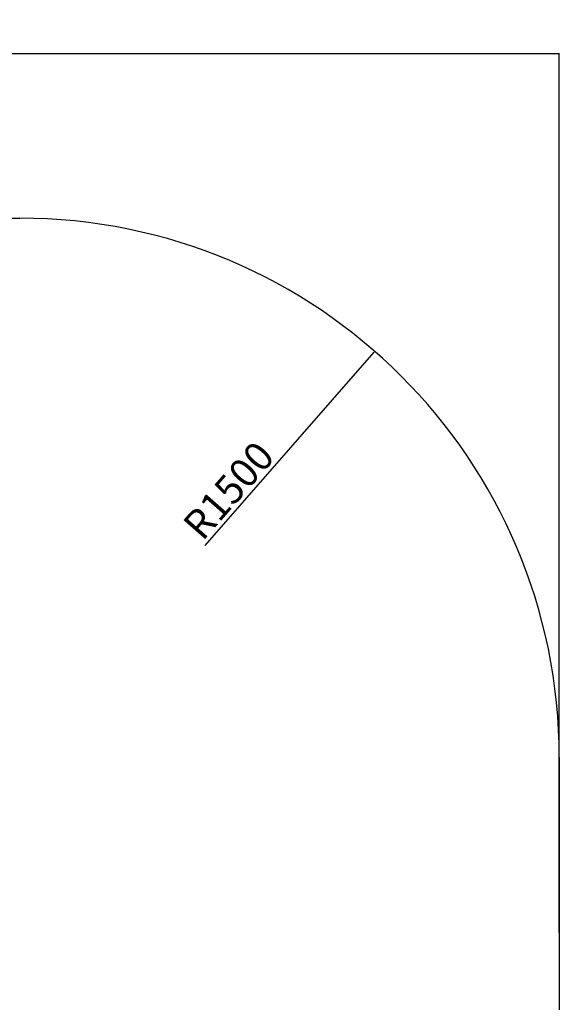
# Model space of a CAD drawing. Units: millimetres. Extents: x 2206 to 18741, y 2911 to 8851.
# Drawn here: x 17241 to 18741, y 5069 to 7807 of the extents above; entities that cross this region are included whole.
import ezdxf

# ---------------------------------------------------------------- set-up
doc = ezdxf.new("R2010")
doc.units = ezdxf.units.MM
doc.layers.add('标注层', color=6, linetype='Continuous')
doc.styles.get("Standard").update_dxf_attribs({"font": 'arial.ttf'})
doc.dimstyles.new('1：80', dxfattribs={"dimtxt": 80, "dimasz": 2.5, "dimexe": 1.25, "dimexo": 0.625, "dimtad": 1, "dimdec": 0, "dimdsep": 46, "dimtxsty": 'Standard', "dimcen": 2.5, "dimadec": 0, "dimazin": 0, "dimtfac": 1, "dimtdec": 0, "dimtmove": 0, "dimatfit": 3, "dimfxl": 1, "dimarcsym": 0})

# ---------------------------------------------------------------- blocks, each defined once
blk = doc.blocks.new('*D282')
at = {"layer": 'Defpoints', "color": 0, "transparency": 16777216}
for p in [(18741.5, 7713.1), (12625.5, 5267.4), (18741.5, 5267.4)]:
    blk.add_point(p, dxfattribs=at)
at = {"layer": '标注层', "color": 0, "lineweight": -2, "transparency": 16777216}
for p, q in [((12625.5, 5268), (12625.5, 7714.4)), ((12628, 7713.1), (18739, 7713.1)), ((18741.5, 5268), (18741.5, 7714.4))]:
    blk.add_line(p, q, dxfattribs=at)
at = {"layer": '标注层', "color": 0, "transparency": 16777216}
for points in [[(12628, 7713.6), (12628, 7712.7), (12625.5, 7713.1)], [(18739, 7713.6), (18739, 7712.7), (18741.5, 7713.1)]]:
    blk.add_solid(points, dxfattribs=at)
at = {"layer": '标注层', "color": 0, "transparency": 16777216, "insert": (15683.5, 7754.6), "char_height": 80, "attachment_point": 5}
blk.add_mtext('6116', dxfattribs=at)
blk = doc.blocks.new('*D284')
at = {"layer": 'Defpoints', "color": 0, "transparency": 16777216}
for p in [(18228.7, 6884.4), (17241.5, 5755)]:
    blk.add_point(p, dxfattribs=at)
at = {"layer": '标注层', "color": 0, "lineweight": -2, "transparency": 16777216}
blk.add_line((17756.9, 6344.6), (18227.1, 6882.5), dxfattribs=at)
at = {"layer": '标注层', "color": 0, "transparency": 16777216}
blk.add_solid([(18226.8, 6882.8), (18227.4, 6882.2), (18228.7, 6884.4)], dxfattribs=at)
at = {"layer": '标注层', "color": 0, "transparency": 16777216, "insert": (17829.8, 6491.1), "char_height": 80, "attachment_point": 5, "rotation": 48.8411}
blk.add_mtext('R1500', dxfattribs=at)

msp = doc.modelspace()

# ---------------------------------------------------------------- linework, layer by layer
at = {"layer": '标注层'}
for p, q in [((14125.5, 7255), (17241.5, 7255)), ((18741.5, 5755), (18741.5, 5053))]:
    msp.add_line(p, q, dxfattribs=at)
msp.add_arc((17241.5, 5755), 1500, 0, 90, dxfattribs=at)

# ---------------------------------------------------------------- dimensions: what is measured, and where the dimension line sits
dim = msp.add_linear_dim(base=(18741.5, 7713.1), p1=(12625.5, 5267.4), p2=(18741.5, 5267.4), dimstyle='1：80', dxfattribs=at)
dim.commit()
dim.dimension.update_dxf_attribs({"geometry": '*D282', "text_midpoint": (15683.5, 7754.6)})
dim = msp.add_radius_dim(center=(17241.5, 5755), mpoint=(18228.7, 6884.4), dimstyle='1：80', dxfattribs=at)
dim.commit()
dim.dimension.update_dxf_attribs({"geometry": '*D284', "text_midpoint": (17861, 6463.8), "dimtype": 164})

doc.saveas('drawing.dxf')
